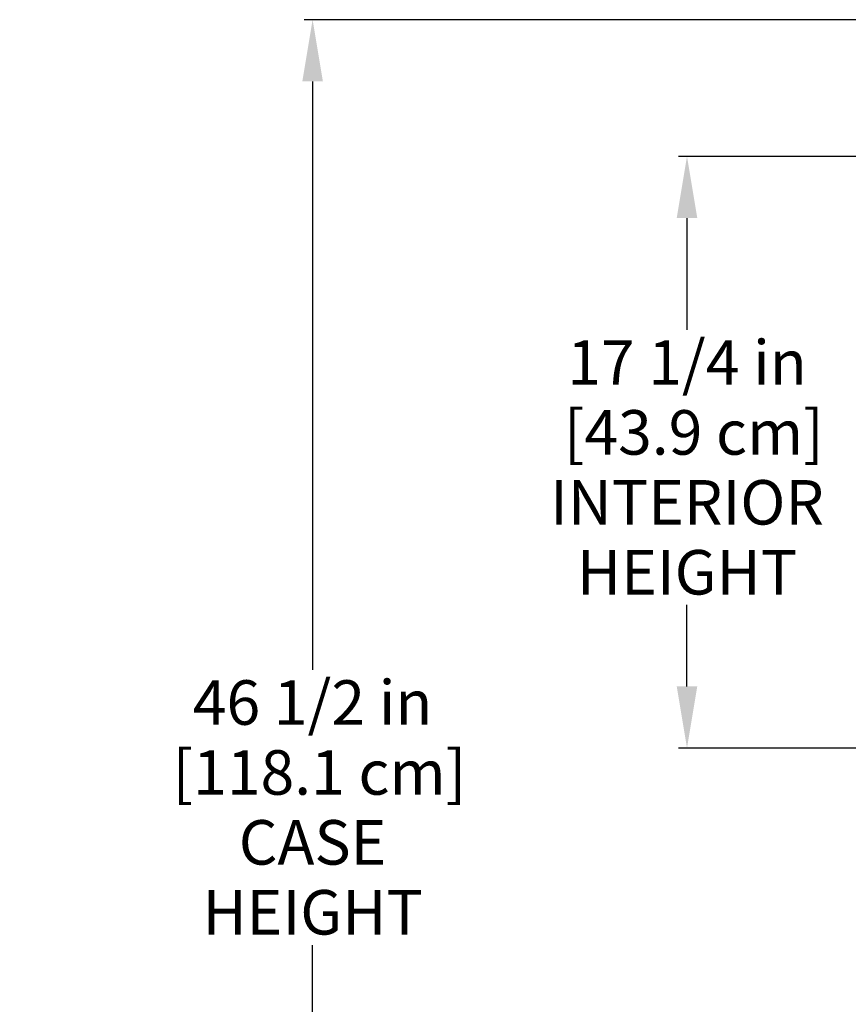
# Model space of a CAD drawing. Units: inches. Extents: x 6 to 125, y 17 to 188.
# Drawn here: x 14 to 38, y 144 to 173 of the extents above; entities that cross this region are included whole.
import ezdxf

# ---------------------------------------------------------------- set-up
doc = ezdxf.new("R2010")
doc.units = ezdxf.units.IN
doc.header["$LTSCALE"] = 6
doc.header["$MEASUREMENT"] = 0
doc.layers.add('DIMS-END', color=7, linetype='Continuous')
doc.styles.get("Standard").update_dxf_attribs({"font": 'arial.ttf'})
doc.dimstyles.get("Standard").update_dxf_attribs({"dimtxt": 1.3, "dimasz": 1.8, "dimexe": 0.25, "dimexo": 0.25, "dimgap": 0.09, "dimtad": 0, "dimtih": 1, "dimtoh": 1, "dimdec": 4, "dimzin": 0, "dimdsep": 46, "dimlunit": 5, "dimtxsty": 'Standard', "dimcen": 1, "dimadec": 0, "dimazin": 0, "dimtfac": 1, "dimtdec": 4, "dimtofl": 0, "dimtmove": 0, "dimatfit": 3, "dimfxl": 1, "dimfrac": 2, "dimtolj": 1, "dimtzin": 0, "dimarcsym": 0})

# ---------------------------------------------------------------- blocks, each defined once
blk = doc.blocks.new('*D92')
at = {"layer": 'Defpoints', "color": 0, "transparency": 16777216}
for p in [(46.822, 168.855), (33.684, 151.581), (45.721, 151.581)]:
    blk.add_point(p, dxfattribs=at)
at = {"layer": 'DIMS-END', "color": 0, "lineweight": -2, "transparency": 16777216}
for p, q in [((46.572, 168.855), (33.434, 168.855)), ((33.684, 167.055), (33.684, 163.794)), ((33.684, 153.381), (33.684, 155.759)), ((45.471, 151.581), (33.434, 151.581))]:
    blk.add_line(p, q, dxfattribs=at)
at = {"layer": 'DIMS-END', "color": 0, "transparency": 16777216}
for points in [[(33.384, 167.055), (33.984, 167.055), (33.684, 168.855)], [(33.384, 153.381), (33.984, 153.381), (33.684, 151.581)]]:
    blk.add_solid(points, dxfattribs=at)
at = {"layer": 'DIMS-END', "color": 0, "transparency": 16777216, "insert": (33.684, 159.776), "char_height": 1.3, "width": 9.62664, "attachment_point": 5, "line_spacing_factor": 0.941778}
blk.add_mtext('\\A1;17 1/4 in\\P [43.9 cm]\\PINTERIOR HEIGHT', dxfattribs=at)
blk = doc.blocks.new('*D93')
at = {"layer": 'Defpoints', "color": 0, "transparency": 16777216}
for p in [(42.587, 172.843), (22.754, 126.347), (46.265, 126.347)]:
    blk.add_point(p, dxfattribs=at)
at = {"layer": 'DIMS-END', "color": 0, "lineweight": -2, "transparency": 16777216}
for p, q in [((42.337, 172.843), (22.504, 172.843)), ((22.754, 171.043), (22.754, 153.869)), ((22.754, 128.147), (22.754, 145.834)), ((46.015, 126.347), (22.504, 126.347))]:
    blk.add_line(p, q, dxfattribs=at)
at = {"layer": 'DIMS-END', "color": 0, "transparency": 16777216}
for points in [[(22.454, 171.043), (23.054, 171.043), (22.754, 172.843)], [(22.454, 128.147), (23.054, 128.147), (22.754, 126.347)]]:
    blk.add_solid(points, dxfattribs=at)
at = {"layer": 'DIMS-END', "color": 0, "transparency": 16777216, "insert": (22.754, 149.851), "char_height": 1.3, "width": 17.10283, "attachment_point": 5, "line_spacing_factor": 0.941778}
blk.add_mtext('\\A1;46 1/2 in\\P [118.1 cm]\\PCASE\\PHEIGHT', dxfattribs=at)

msp = doc.modelspace()

# ---------------------------------------------------------------- dimensions: what is measured, and where the dimension line sits
at = {"layer": 'DIMS-END'}
for base, p1, p2, text, picture, middle in [((22.75424, 126.34672), (42.58658, 172.84343), (46.26482, 126.34672), '<>\\PCASE\\PHEIGHT', '*D93', (22.75424, 149.85113)), ((33.68381, 151.58081), (46.82197, 168.85549), (45.72106, 151.58081), '<>\\PINTERIOR HEIGHT', '*D92', (33.68381, 159.77607))]:
    dim = msp.add_linear_dim(base=base, p1=p1, p2=p2, angle=90, text=text, dimstyle='Standard', override={"dimpost": ' in\\X'}, dxfattribs=at)
    dim.commit()
    dim.dimension.update_dxf_attribs({"geometry": picture, "text_midpoint": middle, "dimtype": 160})

doc.saveas('drawing.dxf')
